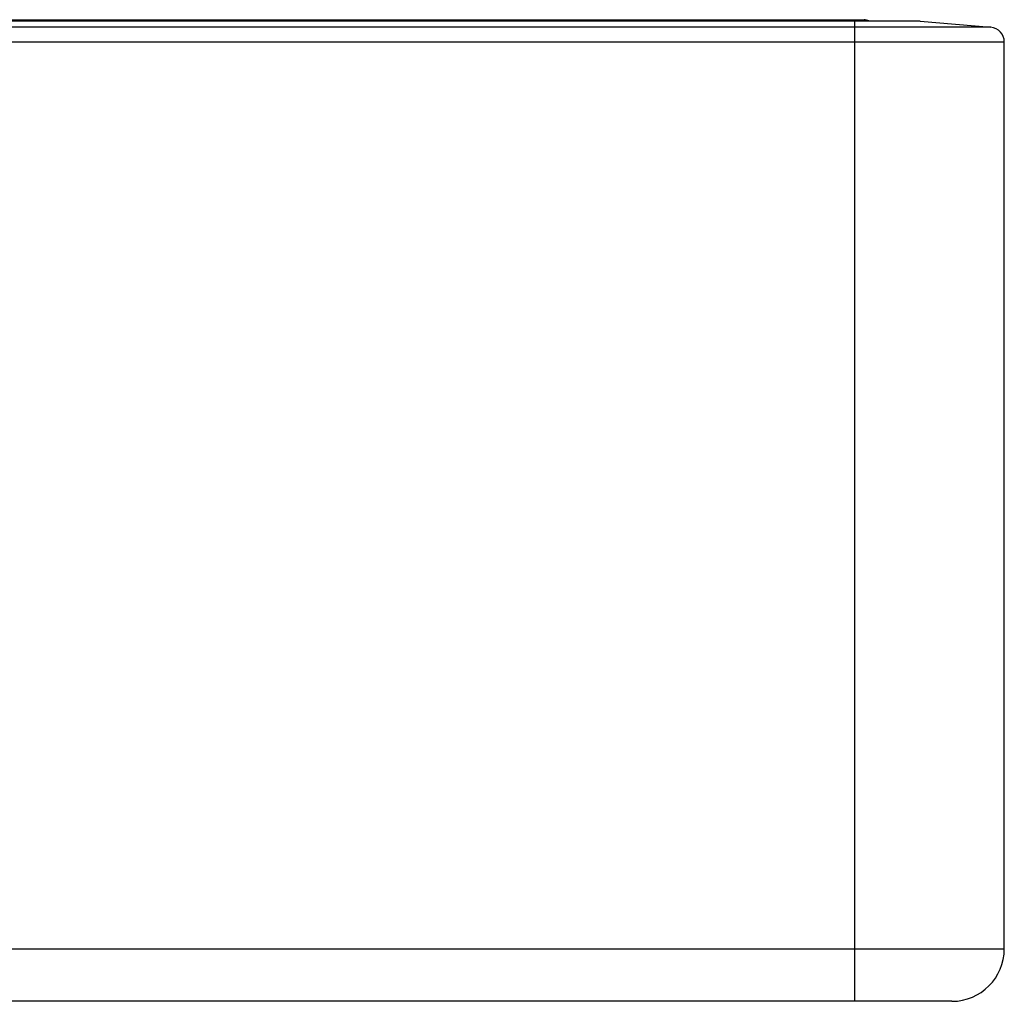
# Model space of a CAD drawing. Units: millimetres. Extents: x 0 to 2380, y 0 to 1682.
# Drawn here: x 878 to 898, y 1356 to 1376 of the extents above; entities that cross this region are included whole.
import ezdxf

# ---------------------------------------------------------------- set-up
doc = ezdxf.new("R2010")
doc.units = ezdxf.units.MM
doc.header["$LTSCALE"] = 130.79
doc.layers.get('0').update_dxf_attribs({"linetype": 'CONTINUOUS'})

msp = doc.modelspace()

# ---------------------------------------------------------------- linework, layer by layer
at = {"color": 7, "linetype": 'Continuous'}
for p, q in [((896.163, 1375.497), (392.144, 1375.497)), ((711.487, 1375.524), (895.038, 1375.524)), ((896.163, 1375.497), (897.581, 1375.373)), ((897.854, 1356.874), (897.854, 1375.074)), ((896.804, 1355.824), (391.502, 1355.824))]:
    msp.add_line(p, q, dxfattribs=at)
at = {"color": 9, "linetype": 'Continuous'}
for p, q in [((894.756, 1375.524), (894.756, 1375.497)), ((894.854, 1355.824), (894.854, 1375.497)), ((897.581, 1375.373), (390.726, 1375.373)), ((897.854, 1375.074), (390.452, 1375.074)), ((390.452, 1356.874), (897.854, 1356.874))]:
    msp.add_line(p, q, dxfattribs=at)
at = {"color": 7, "linetype": 'Continuous'}
for centre, radius, start, end in [((895.038, 1375.324), 0.2, 60.9403, 90), ((897.554, 1375.074), 0.3, 0, 85), ((896.804, 1356.874), 1.05, 270, 360)]:
    msp.add_arc(centre, radius, start, end, dxfattribs=at)

doc.saveas('drawing.dxf')
